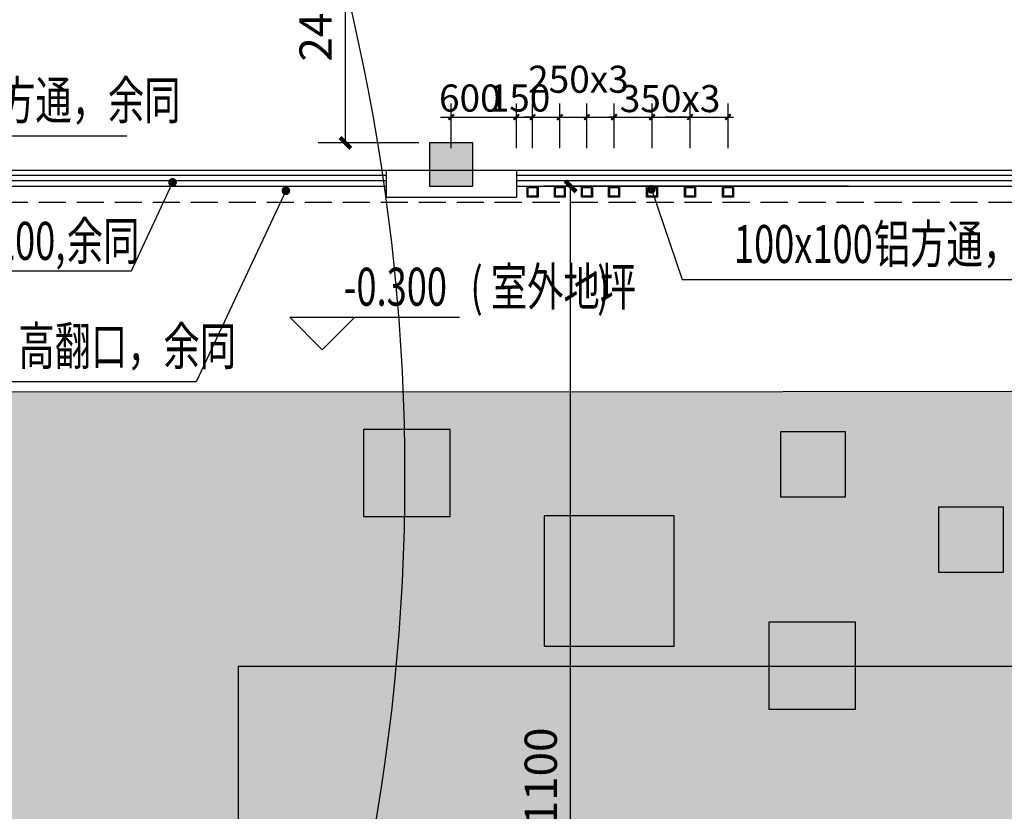
# Model space of a CAD drawing. Extents: x -100 to 3525629, y -460903 to 724979.
# Drawn here: x 3254576 to 3263647, y -256682 to -249388 of the extents above; entities that cross this region are included whole.
import ezdxf

# ---------------------------------------------------------------- set-up
doc = ezdxf.new("R2010")
doc.units = 0
doc.header["$LTSCALE"] = 1000
doc.header["$MEASUREMENT"] = 0
doc.linetypes.add('__DASH', pattern=[0.35, 0.25, -0.1])
doc.linetypes.add('CENTER', pattern=[50.8, 31.75, -6.35, 6.35, -6.35])
for name, color, linetype in [('04A主线-边界线', 8, 'Continuous'), ('08C填充-种植', 250, 'Continuous'), ('AXIS', 3, 'Continuous'), ('COLU', 2, 'Continuous'), ('DIM_ELEV', 3, 'Continuous'), ('DIM_LEAD', 3, 'Continuous'), ('L-看线', 252, 'Continuous'), ('PUB_DIM', 3, 'Continuous'), ('PUB_TEXT', 7, 'Continuous'), ('WALL', 51, 'Continuous'), ('小品', 251, 'Continuous'), ('建-坐标', 90, 'Continuous'), ('建-挑板', 151, 'Continuous'), ('建-栏杆', 73, 'CENTER'), ('建-索引', 161, 'Continuous'), ('建-翻口', 133, 'CENTER'), ('装饰构件', 203, 'Continuous')]:
    doc.layers.add(name, color=color, linetype=linetype)
doc.styles.add('_HZTXT', font='hzs.shx', dxfattribs={"width": 0.7, "bigfont": 'HZTXT.shx'})
doc.styles.add('_TCH_DIM_T3', font='SIMPLEX', dxfattribs={"width": 0.705882, "bigfont": 'GBCBIG'})
doc.styles.add('XD2008_T3', font='hzs.shx', dxfattribs={"width": 0.7, "bigfont": 'HZTXT.shx'})
doc.dimstyles.new('_TCH_ARCH&&100', dxfattribs={"dimtxt": 297.5, "dimasz": 100, "dimexe": 250, "dimexo": 300, "dimgap": 126.25, "dimtad": 1, "dimdec": 0, "dimzin": 0, "dimdsep": 46, "dimtxsty": '_TCH_DIM_T3', "dimblk": 'ARCHTICK', "dimcen": 0.09, "dimclrt": 7, "dimazin": 2, "dimtfac": 1, "dimtdec": 0, "dimtix": 1, "dimtmove": 2, "dimatfit": 3, "dimfxl": 1, "dimtolj": 1, "dimtzin": 0, "dimarcsym": 0})
pattern_1 = [(0.16464, (0, 0), (474.8795, 477.6166), [238.125, -714.375]), (90.16464, (119.4, -118.7), (-477.6166, 474.8795), [238.125, -714.375])]

# ---------------------------------------------------------------- blocks, each defined once
blk = doc.blocks.new('gdfer43')
at = {"layer": 'COLU'}
h = blk.add_hatch(color=8, dxfattribs=at)
h.dxf.hatch_style = 1
h.paths.add_polyline_path([(-338025.2, 10934.5), (-337425.2, 10934.5), (-337425.2, 10434.5), (-338025.2, 10434.5)])
h.paths.add_polyline_path([(-374325.2, 10934.5), (-373625.2, 10934.5), (-373625.2, 10534.5), (-374325.2, 10534.5)])
h.paths.add_polyline_path([(-381875.2, 184.5), (-381875.2, 684.5), (-382375.2, 684.5), (-382375.2, 184.5)])
h.paths.add_polyline_path([(-373525.2, -65.5), (-373525.2, 334.5), (-373925.2, 334.5), (-373925.2, -65.5)])
h.paths.add_polyline_path([(-373525.2, -4583), (-373925.2, -4583)])
h.paths.add_polyline_path([(-337625, 2734.5), (-337625, 3334.5), (-338125, 3334.5), (-338125, 2734.5)])
h.paths.add_polyline_path([(-346475.2, 2734.5), (-346475.2, 3334.5), (-346975.2, 3334.5), (-346975.2, 2734.5)])
h.paths.add_polyline_path([(-355475.2, 2734.5), (-355475.2, 3334.5), (-355975.2, 3334.5), (-355975.2, 2734.5)])
h.paths.add_polyline_path([(-364475.2, 2734.5), (-364475.2, 3334.5), (-364975.2, 3334.5), (-364975.2, 2734.5)])
h.paths.add_polyline_path([(-373425.2, 2734.5), (-373425.2, 3334.5), (-373825.2, 3334.5), (-373825.2, 2734.5)])
h.paths.add_polyline_path([(-364525.2, 10334.5), (-364525.2, 10934.5), (-364925.2, 10934.5), (-364925.2, 10334.5)])
h.paths.add_polyline_path([(-355525.2, 10334.5), (-355525.2, 10934.5), (-355925.2, 10934.5), (-355925.2, 10334.5)])
h.paths.add_polyline_path([(-346525.2, 10334.5), (-346525.2, 10934.5), (-346925.2, 10934.5), (-346925.2, 10334.5)])
h.paths.add_polyline_path([(-331925.2, 2734.5), (-331925.2, 3334.5), (-332325.2, 3334.5), (-332325.2, 2734.5)])
h.paths.add_polyline_path([(-340925.2, -11665.5), (-340925.2, -11165.5), (-341425.2, -11165.5), (-341425.2, -11665.5)])
h.paths.add_polyline_path([(-350225.2, -11665.5), (-350225.2, -11165.5), (-350725.2, -11165.5), (-350725.2, -11665.5)])
h.paths.add_polyline_path([(-340925.2, -16765.5), (-340925.2, -16265.5), (-341425.2, -16265.5), (-341425.2, -16765.5)])
h.paths.add_polyline_path([(-350225.2, -16765.5), (-350225.2, -16265.5), (-350725.2, -16265.5), (-350725.2, -16765.5)])
h.paths.add_polyline_path([(-350225.2, -20165.5), (-350225.2, -19665.5), (-350725.2, -19665.5), (-350725.2, -20165.5)])
h.paths.add_polyline_path([(-340925.2, -20165.5), (-340925.2, -19665.5), (-341425.2, -19665.5), (-341425.2, -20165.5)])
h.paths.add_polyline_path([(-340925.2, -23965.5), (-340925.2, -23465.5), (-341425.2, -23465.5), (-341425.2, -23965.5)])
h.paths.add_polyline_path([(-350225.2, -23965.5), (-350225.2, -23465.5), (-350725.2, -23465.5), (-350725.2, -23965.5)])
h.paths.add_polyline_path([(-334225.2, -31465.5), (-334225.2, -31065.5), (-334625.2, -31065.5), (-334625.2, -31465.5)])
h.paths.add_polyline_path([(-340925.2, -31465.5), (-340925.2, -30965.5), (-341425.2, -30965.5), (-341425.2, -31465.5)])
h.paths.add_polyline_path([(-350225.2, -31465.5), (-350225.2, -30965.5), (-350725.2, -30965.5), (-350725.2, -31465.5)])
h.paths.add_polyline_path([(-331925.2, -34365.5), (-331925.2, -33865.5), (-332425.2, -33865.5), (-332425.2, -34365.5)])
h.paths.add_polyline_path([(-340925.2, -34365.5), (-340925.2, -33865.5), (-341425.2, -33865.5), (-341425.2, -34365.5)])
h.paths.add_polyline_path([(-350225.2, -34365.5), (-350225.2, -33865.5), (-350725.2, -33865.5), (-350725.2, -34365.5)])
h.paths.add_polyline_path([(-358925.2, -34365.5), (-358925.2, -33865.5), (-359425.2, -33865.5), (-359425.2, -34365.5)])
h.paths.add_polyline_path([(-331825.2, -42065.5), (-331825.2, -41565.5), (-332325.2, -41565.5), (-332325.2, -42065.5)])
h.paths.add_polyline_path([(-340925.2, -42065.5), (-340925.2, -41565.5), (-341425.2, -41565.5), (-341425.2, -42065.5)])
h.paths.add_polyline_path([(-350225.2, -42065.5), (-350225.2, -41565.5), (-350725.2, -41565.5), (-350725.2, -42065.5)])
h.paths.add_polyline_path([(-359025.2, -42065.5), (-359025.2, -41565.5), (-359525.2, -41565.5), (-359525.2, -42065.5)])
h.paths.add_polyline_path([(-334325.2, -565.5), (-334325.2, -165.5), (-334725.2, -165.5), (-334725.2, -565.5)])
h.paths.add_polyline_path([(-334225.2, -7865.5), (-334225.2, -7465.5), (-334625.2, -7465.5), (-334625.2, -7865.5)])
h.paths.add_polyline_path([(-334225.2, -23865.5), (-334225.2, -23465.5), (-334625.2, -23465.5), (-334625.2, -23865.5)])
h.paths.add_polyline_path([(-381875.2, 9234.5), (-381875.2, 9734.5), (-382375.2, 9734.5), (-382375.2, 9234.5)])
h.paths.add_polyline_path([(-381925.2, -4465.4), (-381925.2, -4065.4), (-382325.2, -4065.4), (-382325.2, -4465.4)])
h.paths.add_polyline_path([(-340925.2, -565.5), (-340925.2, -165.5), (-341325.2, -165.5), (-341325.2, -565.5)])
h.paths.add_polyline_path([(-337425.2, -565.5), (-337425.2, -165.5), (-337825.2, -165.5), (-337825.2, -565.5)])
h.paths.add_polyline_path([(-331825.2, -65.5), (-331825.2, 534.5), (-332225.2, 534.5), (-332225.2, -65.5)])
h.paths.add_polyline_path([(-331825.2, 10334.5), (-331825.2, 10934.5), (-332225.2, 10934.5), (-332225.2, 10334.5)])
h.paths.add_polyline_path([(-388625.2, -15.5), (-388625.2, 484.5), (-389125.2, 484.5), (-389125.2, -15.5)])
h.paths.add_polyline_path([(-376925.2, -4465.4), (-376925.2, -4065.4), (-377325.2, -4065.4), (-377325.2, -4465.4)])
h.paths.add_polyline_path([(-388725.2, -4465.4), (-388725.2, -4065.4), (-389125.2, -4065.4), (-389125.2, -4465.4)])
h.paths.add_polyline_path([(-376925.2, 9334.5), (-376925.2, 9734.5), (-377325.2, 9734.5), (-377325.2, 9334.5)])
h.paths.add_polyline_path([(-388625.2, 9234.5), (-388625.2, 9734.5), (-389125.2, 9734.5), (-389125.2, 9234.5)])
h.paths.add_polyline_path([(-337425.2, -23865.5), (-337425.2, -23465.5), (-337825.2, -23465.5), (-337825.2, -23865.5)])
h.paths.add_polyline_path([(-337425.2, -31465.5), (-337425.2, -31065.5), (-337825.2, -31065.5), (-337825.2, -31465.5)])
h.paths.add_polyline_path([(-337425.2, -20165.5), (-337425.2, -19765.5), (-337825.2, -19765.5), (-337825.2, -20165.5)])
h.paths.add_polyline_path([(-337425.2, -11565.5), (-337425.2, -11165.5), (-337825.2, -11165.5), (-337825.2, -11565.5)])
h.paths.add_polyline_path([(-340925.2, -7865.5), (-340925.2, -7465.5), (-341325.2, -7465.5), (-341325.2, -7865.5)])
h.paths.add_polyline_path([(-337425.2, -7865.5), (-337425.2, -7465.5), (-337825.2, -7465.5), (-337825.2, -7865.5)])
h.paths.add_polyline_path([(-359125.2, -31665.5), (-359125.2, -31265.5), (-359525.2, -31265.5), (-359525.2, -31665.5)])
h.paths.add_polyline_path([(-331825.2, -31665.5), (-331825.2, -31265.5), (-332225.2, -31265.5), (-332225.2, -31665.5)])
h.paths.add_polyline_path([(-364525.2, -65.5), (-364525.2, 334.5), (-364925.2, 334.5), (-364925.2, -65.5)])
h.paths.add_polyline_path([(-376725.2, -65.5), (-376725.2, 434.5), (-377125.2, 434.5), (-377125.2, -65.5)])
h.paths.add_polyline_path([(-337425.2, -65.5), (-337425.2, 334.5), (-337825.2, 334.5), (-337825.2, -65.5)])
h.paths.add_polyline_path([(-346525.2, -65.5), (-346525.2, 334.5), (-346925.2, 334.5), (-346925.2, -65.5)])
h.paths.add_polyline_path([(-355525.2, -65.5), (-355525.2, 334.5), (-355925.2, 334.5), (-355925.2, -65.5)])
h.paths.add_polyline_path([(-376725.2, 2734.5), (-376725.2, 3134.5), (-377125.2, 3134.5), (-377125.2, 2734.5)])
h.paths.add_polyline_path([(-376825.2, 10534.5), (-376825.2, 10934.5), (-377225.2, 10934.5), (-377225.2, 10534.5)])
edge = h.paths.add_edge_path()
edge.add_line((-382325.2, -15.5), (-381838.8, -15.5))
blk.add_lwpolyline([(-364525.2, -65.5), (-364525.2, 334.5), (-364925.2, 334.5), (-364925.2, -65.5)], close=True, dxfattribs=at)
blk = doc.blocks.new('aseq3213')
at = {"layer": '08C填充-种植'}
h = blk.add_hatch(dxfattribs=at)
h.set_pattern_fill('CROSS', color=256, scale=300, angle=-14.61177)
h.set_pattern_definition(pattern_1)
edge = h.paths.add_edge_path()
edge.add_line((-48129.1, 68734.6), (-48110.3, 69623.5))
edge.add_line((-48110.3, 69623.5), (11926.7, 72397))
edge.add_line((11926.7, 72397), (11933.5, 56052.2))
edge.add_line((11933.5, 56052.2), (11037.5, 56051.9))
edge.add_line((11037.5, 56051.9), (11037.5, 67534.6))
edge.add_line((11037.5, 67534.6), (5051.3, 67534.6))
edge.add_line((5051.3, 67534.6), (5051.3, 67534.6))
edge.add_line((5051.3, 67534.6), (-17845.3, 67534.6))
edge.add_line((-17845.3, 67534.6), (-34391.1, 67554.4))
edge.add_line((-34391.1, 67554.4), (-34362.5, 69034))
edge.add_line((-34391.1, 67554.4), (-34362.5, 66934.6))
edge.add_line((-34362.5, 66934.6), (-45322.5, 66934.6))
edge.add_line((-45322.5, 66934.6), (-45322.5, 68734.6))
edge.add_line((-45322.5, 68734.6), (-48138.7, 68734.6))
h = blk.add_hatch(dxfattribs=at)
h.set_pattern_fill('CROSS', color=256, scale=300, angle=-14.61177)
h.set_pattern_definition(pattern_1)
edge = h.paths.add_edge_path()
edge.add_line((-9556.4, 47375), (-5993.6, 50649.6))
edge.add_line((-5993.6, 50649.6), (-5558.3, 51049.7))
edge.add_line((-5558.3, 51049.7), (-5558.3, 51080.8))
edge.add_line((-5558.3, 51080.8), (-1658, 51050.9))
edge.add_line((-1658, 51050.9), (-1257.9, 50651))
edge.add_line((-1257.9, 50651), (-759.8, 50651.2))
edge.add_arc((-760, 51151.2), 500, 270.0173, 360)
edge.add_line((-260, 51151.2), (-260.6, 53548.5))
edge.add_arc((-760.6, 53548.3), 500, 0.0173, 90.0173)
edge.add_line((-760.8, 54048.3), (-2053.7, 54047.9))
edge.add_line((-2053.7, 54047.9), (-2053.6, 53647.9))
edge.add_line((-2053.6, 53647.9), (-4660.7, 53647.2))
edge.add_line((-4660.7, 53647.2), (-4860.6, 53447.1))
edge.add_line((-4860.6, 53447.1), (-8862.1, 53445.9))
edge.add_line((-8862.1, 53445.9), (-9062.2, 53645.8))
edge.add_line((-9062.2, 53645.8), (-10669.3, 53645.3))
edge.add_line((-10669.3, 53645.3), (-10669.4, 54045.3))
edge.add_line((-10669.4, 54045.3), (-25946.6, 54040.7))
edge.add_line((-25946.6, 54040.7), (-25946.5, 53640.7))
edge.add_line((-25946.5, 53640.7), (-27946.5, 53640.1))
edge.add_arc((-27946.3, 53040.1), 600, 90.0173, 135.0173)
edge.add_line((-28370.7, 53464.3), (-28799.8, 53034.8))
edge.add_line((-28799.8, 53034.8), (-28799.8, 52752))
edge.add_line((-28799.8, 52752), (-30413.9, 51136.9))
edge.add_line((-30413.9, 51136.9), (-30696.8, 51136.8))
edge.add_line((-30696.8, 51136.8), (-31630.3, 50202.6))
edge.add_arc((-19595.8, 49323.6), 12066.6, 175.82251, 181.30251)
edge.add_line((-31659.3, 49049.3), (-39145.6, 49047.3))
edge.add_line((-39145.6, 49047.3), (-41646.1, 46546.8))
edge.add_line((-41646.1, 46546.8), (-46147.9, 46545))
edge.add_line((-46147.9, 46545), (-46248.7, 53651.9))
edge.add_line((-46248.7, 53651.9), (-46248.7, 56151.9))
edge.add_line((-46248.7, 56151.9), (-46262.5, 56734.6))
edge.add_line((-46262.5, 56734.6), (-48062.5, 56734.6))
edge.add_line((-48062.5, 56734.6), (-48062.5, 65634.6))
edge.add_line((-48062.5, 65634.6), (-48234.3, 65634.6))
edge.add_line((-48234.3, 65634.6), (-48267.2, 64701.8))
edge.add_line((-48267.2, 64701.8), (-49004.5, 41631.8))
edge.add_arc((-48757.2, 43111.2), 1500, 260.50809, 270)
edge.add_line((-48757.2, 41611.2), (-47604.9, 41610.2))
edge.add_line((-47604.9, 41610.2), (-47605, 45684.5))
edge.add_line((-47605, 45684.5), (-29194.1, 45684.7))
edge.add_line((-29194.1, 45684.7), (-29195.4, 47274.4))
edge.add_line((-29195.4, 47274.4), (-22645.3, 47274.4))
edge.add_line((-22645.3, 47274.4), (-22645.3, 47124.4))
edge.add_line((-22645.3, 47124.4), (-17059.6, 47111.2))
edge.add_line((-17059.6, 47111.2), (-16462.6, 47111.2))
edge.add_line((-16462.6, 47111.2), (-16462.6, 48109.7))
edge.add_line((-16462.6, 48109.7), (-15462.6, 48109.7))
edge.add_line((-15462.6, 48109.7), (-15462.6, 50109.7))
edge.add_line((-15462.6, 50109.7), (-14462.6, 50109.7))
edge.add_line((-14462.6, 50109.7), (-14462.6, 52109.7))
edge.add_line((-14462.6, 52109.7), (-13462.6, 52109.7))
edge.add_line((-13462.6, 52109.7), (-13462.6, 51109.7))
edge.add_line((-13462.6, 51109.7), (-12462.6, 51109.7))
edge.add_line((-12462.6, 51109.7), (-12462.6, 50109.7))
edge.add_line((-12462.6, 50109.7), (-11459.3, 50109.7))
edge.add_line((-11459.3, 50109.7), (-11462.6, 48109.7))
edge.add_line((-11462.6, 48109.7), (-10462.6, 48109.7))
edge.add_line((-10462.6, 48109.7), (-10462.6, 47111.5))
edge.add_arc((-10295.1, 48225.7), 1126.7, 261.45513, 310.97164)
at = {"layer": '04A主线-边界线', "linetype": 'Continuous'}
blk.add_lwpolyline([(-28800, 53600.5), (-28653.6, 53747, -0.198912), (-27946.6, 54040.1), (-9669.4, 54045.6, -0.198912), (-9315.8, 53899.3), (-8862.1, 53445.9)], format="xyb", dxfattribs=at)
at = {"layer": '小品', "linetype": 'Continuous', "flags": 128}
for points in [[(-22671.1, 52893), (-21872.1, 52893), (-21872.1, 53694), (-22671.1, 53694)], [(-18828.9, 53073), (-18229.7, 53073), (-18229.7, 53673.7), (-18828.9, 53673.7)], [(-17374.6, 52378), (-16775.3, 52378), (-16775.3, 52978.8), (-17374.6, 52978.8)], [(-21006.5, 51696.5), (-19808, 51696.5), (-19808, 52898), (-21006.5, 52898)], [(-18937, 51117.5), (-18138, 51117.5), (-18138, 51918.5), (-18937, 51918.5)]]:
    blk.add_lwpolyline(points, close=True, dxfattribs=at)
blk = doc.blocks.new('_ArchTick')
at = {"color": 0, "linetype": 'ByBlock', "const_width": 0.4}
blk.add_lwpolyline([(-0.5, -0.5), (0.5, 0.5)], dxfattribs=at)
blk = doc.blocks.new('fersdf')
at = {"layer": 'PUB_DIM'}
for p, q in [((3494870.8, 345903.1), (3494870.8, 346314.4)), ((3495470.8, 345903.1, 0), (3495470.8, 346314.4, 0)), ((3495470.8, 345903.1, 0), (3495470.8, 346314.4, 0)), ((3495620.8, 345903.1), (3495620.8, 346314.4)), ((3495620.8, 345903.1), (3495620.8, 346314.4)), ((3495870.8, 345903.1), (3495870.8, 346314.4)), ((3495870.8, 345903.1), (3495870.8, 346314.4)), ((3496120.8, 345903.1), (3496120.8, 346314.4)), ((3496120.8, 345903.1), (3496120.8, 346314.4)), ((3496370.8, 345903.1), (3496370.8, 346314.4)), ((3496370.8, 345903.1), (3496370.8, 346314.4)), ((3496720.8, 345903.1), (3496720.8, 346314.4)), ((3496720.8, 345903.1), (3496720.8, 346314.4)), ((3497070.8, 345903.1), (3497070.8, 346314.4)), ((3497070.8, 345903.1), (3497070.8, 346314.4)), ((3497420.8, 345903.1), (3497420.8, 346314.4)), ((3497420.8, 345903.1), (3497420.8, 346314.4)), ((3494772.2, 346189.4, 0), (3495470.8, 346189.4, 0)), ((3495470.8, 346189.4, 0), (3495620.8, 346189.4)), ((3495620.8, 346189.4), (3495540.8, 346189.4, 0)), ((3495620.8, 346189.4), (3495870.8, 346189.4)), ((3495870.8, 346189.4), (3496370.8, 346189.4)), ((3495870.8, 346189.4), (3495920.8, 346189.4)), ((3496370.8, 346189.4), (3496320.8, 346189.4)), ((3496370.8, 346189.4), (3496720.8, 346189.4)), ((3496720.8, 346189.4), (3497070.8, 346189.4)), ((3496720.8, 346189.4), (3496770.8, 346189.4)), ((3497070.8, 346189.4), (3496840.8, 346189.4)), ((3497070.8, 346189.4), (3497420.8, 346189.4)), ((3497420.8, 346189.4), (3497470.8, 346189.4))]:
    blk.add_line(p, q, dxfattribs=at)
at = {"layer": '装饰构件'}
for points in [[(3495670.8, 345451.5), (3495570.8, 345451.5), (3495570.8, 345551.5), (3495670.8, 345551.5)], [(3495660.8, 345461.5), (3495580.8, 345461.5), (3495580.8, 345541.5), (3495660.8, 345541.5)], [(3495920.8, 345451.5), (3495820.8, 345451.5), (3495820.8, 345551.5), (3495920.8, 345551.5)], [(3495910.8, 345461.5), (3495830.8, 345461.5), (3495830.8, 345541.5), (3495910.8, 345541.5)], [(3496170.8, 345451.5), (3496070.8, 345451.5), (3496070.8, 345551.5), (3496170.8, 345551.5)], [(3496160.8, 345461.5), (3496080.8, 345461.5), (3496080.8, 345541.5), (3496160.8, 345541.5)], [(3496420.8, 345451.5), (3496320.8, 345451.5), (3496320.8, 345551.5), (3496420.8, 345551.5)], [(3496410.8, 345461.5), (3496330.8, 345461.5), (3496330.8, 345541.5), (3496410.8, 345541.5)], [(3496770.8, 345451.5), (3496670.8, 345451.5), (3496670.8, 345551.5), (3496770.8, 345551.5)], [(3496760.8, 345461.5), (3496680.8, 345461.5), (3496680.8, 345541.5), (3496760.8, 345541.5)], [(3497120.8, 345451.5), (3497020.8, 345451.5), (3497020.8, 345551.5), (3497120.8, 345551.5)], [(3497110.8, 345461.5), (3497030.8, 345461.5), (3497030.8, 345541.5), (3497110.8, 345541.5)], [(3497470.8, 345451.5), (3497370.8, 345451.5), (3497370.8, 345551.5), (3497470.8, 345551.5)], [(3497460.8, 345461.5), (3497380.8, 345461.5), (3497380.8, 345541.5), (3497460.8, 345541.5)]]:
    blk.add_lwpolyline(points, close=True, dxfattribs=at)
at = {"layer": 'PUB_DIM', "xscale": 50, "yscale": 50, "zscale": 50}
for p in [(3494870.8, 346189.4), (3495470.8, 346189.4, 0), (3495620.8, 346189.4), (3495620.8, 346189.4), (3496370.8, 346189.4), (3496370.8, 346189.4), (3497070.8, 346189.4), (3497070.8, 346189.4)]:
    blk.add_blockref('_ArchTick', p, dxfattribs=at)
at = {"layer": 'PUB_DIM', "xscale": 50, "yscale": 50, "zscale": 50, "rotation": 180}
for p in [(3495470.8, 346189.4, 0), (3495870.8, 346189.4), (3495870.8, 346189.4), (3496120.8, 346189.4), (3496120.8, 346189.4), (3496720.8, 346189.4), (3496720.8, 346189.4), (3497420.8, 346189.4), (3497420.8, 346189.4)]:
    blk.add_blockref('_ArchTick', p, dxfattribs=at)
at = {"layer": 'PUB_DIM', "color": 130, "char_height": 250, "width": 235.577, "attachment_point": 5, "style": 'XD2008_T3'}
for s, insert in [('\\A1;250x3', (3496042.8, 346538.2, 0)), ('\\A1;350x3', (3496887, 346360.1, 0))]:
    blk.add_mtext(s, dxfattribs=dict(at, insert=insert))
at = {"layer": 'PUB_DIM', "color": 130, "char_height": 250, "attachment_point": 5, "style": 'XD2008_T3'}
for s, insert in [('\\A1;600', (3495041.9, 346364.7, 0)), ('\\A1;150', (3495500, 346365.6, 0))]:
    blk.add_mtext(s, dxfattribs=dict(at, insert=insert))
blk = doc.blocks.new('*D6798')
at = {"layer": 'Defpoints', "color": 0, "transparency": 16777216}
for p in [(3257577, -248123.3), (3258551.6, -248123.3), (3258551.6, -250523.3)]:
    blk.add_point(p, dxfattribs=at)
at = {"layer": 'PUB_DIM', "color": 0, "lineweight": -2, "transparency": 16777216}
for p, q in [((3258251.6, -248123.3), (3257327, -248123.3)), ((3257577, -250523.3), (3257577, -248123.3)), ((3258251.6, -250523.3), (3257327, -250523.3))]:
    blk.add_line(p, q, dxfattribs=at)
at = {"layer": 'PUB_DIM', "color": 0, "lineweight": -2, "transparency": 16777216, "xscale": 100, "yscale": 100, "zscale": 100}
for p, rotation in [((3257577, -248123.3), 90), ((3257577, -250523.3), 270)]:
    blk.add_blockref('_ArchTick', p, dxfattribs=dict(at, rotation=rotation))
at = {"layer": 'PUB_DIM', "color": 7, "transparency": 16777216, "insert": (3257302, -249323.3), "char_height": 297.5, "attachment_point": 5, "rotation": 90, "style": '_TCH_DIM_T3'}
blk.add_mtext('\\A1;2400', dxfattribs=at)
blk = doc.blocks.new('*D7305')
at = {"layer": 'AXIS', "color": 0, "lineweight": -2, "transparency": 16777216}
for p, q in [((3262212.6, -250923.3), (3259401.6, -250923.3)), ((3259651.6, -262023.3), (3259651.6, -250923.3)), ((3262212.6, -262023.3), (3259401.6, -262023.3))]:
    blk.add_line(p, q, dxfattribs=at)
at = {"layer": 'Defpoints', "color": 0, "transparency": 16777216}
for p in [(3259651.6, -250923.3), (3262512.6, -250923.3), (3262512.6, -262023.3)]:
    blk.add_point(p, dxfattribs=at)
at = {"layer": 'AXIS', "color": 0, "lineweight": -2, "transparency": 16777216, "xscale": 100, "yscale": 100, "zscale": 100}
for p, rotation in [((3259651.6, -250923.3), 90), ((3259651.6, -262023.3), 270)]:
    blk.add_blockref('_ArchTick', p, dxfattribs=dict(at, rotation=rotation))
at = {"layer": 'AXIS', "color": 7, "transparency": 16777216, "insert": (3259376.6, -256473.3), "char_height": 297.5, "attachment_point": 5, "rotation": 90, "style": '_TCH_DIM_T3'}
blk.add_mtext('\\A1;11100', dxfattribs=at)

msp = doc.modelspace()

# ---------------------------------------------------------------- linework, layer by layer
at = {"layer": 'DIM_ELEV'}
for p, q in [((3257363.5, -252428.6), (3257063.5, -252128.6)), ((3257063.5, -252128.6), (3258628.5, -252128.6)), ((3257363.5, -252428.6), (3257663.5, -252128.6))]:
    msp.add_line(p, q, dxfattribs=at)
at = {"layer": 'DIM_LEAD'}
for p, q in [((3252283.4, -250456.8), (3255561.4, -250456.8)), ((3255983.7, -250887.6), (3255604.2, -251706.2)), ((3257028, -250964.2), (3256200.8, -252724.5)), ((3260395.8, -250950), (3260678.5, -251781.9)), ((3255604.2, -251706.2), (3252247.5, -251706.2)), ((3260678.5, -251781.9), (3263956.5, -251781.9)), ((3256200.8, -252724.5), (3252922.8, -252724.5))]:
    msp.add_line(p, q, dxfattribs=at)
at = {"layer": 'DIM_LEAD', "const_width": 40}
for points in [[(3255992.1, -250869.5, 1), (3255975.3, -250905.7, 1)], [(3260389.4, -250931.1, 1), (3260402.3, -250969, 1)], [(3257036.5, -250946.1, 1), (3257019.5, -250982.3, 1)]]:
    msp.add_lwpolyline(points, format="xyb", close=True, dxfattribs=at)
at = {"layer": 'L-看线', "color": 1}
msp.add_circle((3239325.7, -253598.2), 18796.8, dxfattribs=at)
at = {"layer": 'WALL'}
for p, q in [((3257951.6, -250773.3), (3259151.6, -250773.3)), ((3257951.6, -250773.3), (3257951.6, -251023.3)), ((3259151.6, -250773.3), (3259151.6, -251023.3)), ((3257951.6, -251023.3), (3259151.6, -251023.3))]:
    msp.add_line(p, q, dxfattribs=at)
at = {"layer": '建-挑板', "linetype": '__DASH'}
msp.add_line((3281951.6, -251073.3, 0), (3249551.6, -251073.3, 0), dxfattribs=at)
at = {"layer": '建-栏杆'}
for p, q in [((3257951.6, -250823.3), (3250551.6, -250823.3)), ((3266951.6, -250823.3, 0), (3259151.6, -250823.3, 0)), ((3257951.6, -250873.3), (3250551.6, -250873.3)), ((3266951.6, -250873.3, 0), (3259151.6, -250873.3, 0))]:
    msp.add_line(p, q, dxfattribs=at)
at = {"layer": '建-索引'}
msp.add_lwpolyline([(3282502.8, -255349.2), (3273444.6, -255349.2), (3256588.4, -255349.2), (3256588.4, -263045.8)], dxfattribs=at)
at = {"layer": '建-翻口'}
for points in [[(3250551.6, -250773.3), (3257951.6, -250773.3)], [(3250551.6, -250923.3), (3257951.6, -250923.3)]]:
    msp.add_lwpolyline(points, dxfattribs=at)
at = {"layer": '建-翻口', "elevation": 0}
for points in [[(3259151.6, -250773.3), (3266951.6, -250773.3)], [(3259151.6, -250923.3), (3266951.6, -250923.3)]]:
    msp.add_lwpolyline(points, dxfattribs=at)

# ---------------------------------------------------------------- block references
at = {"layer": 'COLU'}
msp.add_blockref('gdfer43', (3623276.8, -250857.8, 0), dxfattribs=at)
at = {"layer": '建-坐标', "color": 3, "linetype": 'Continuous'}
msp.add_blockref('aseq3213', (3280414.1, -306857.9, 0), dxfattribs=at)
at = {"layer": '装饰构件'}
msp.add_blockref('fersdf', (-236319.1, -596474.8, 0), dxfattribs=at)

# ---------------------------------------------------------------- texts
at = {"layer": 'PUB_TEXT', "style": '_HZTXT', "width": 0.7}
for s, p in [('铝方通，余同', (3254052, -250304.9)), ('1200,', (3254161.7, -251601.2)), ('余同', (3255009.8, -251601.2)), ('100x100', (3261156.1, -251630)), ('铝方通，余同', (3262447.1, -251630)), ('(', (3258728.5, -252023.6)), ('室外地坪', (3258916.9, -252023.6)), (')', (3259896.9, -252023.6)), ('-0.300', (3257561.9, -252023.6)), ('高翻口，余同', (3254563.8, -252569.8))]:
    msp.add_text(s, height=350, dxfattribs=at).set_placement(p)

# ---------------------------------------------------------------- dimensions: what is measured, and where the dimension line sits
at = {"layer": 'AXIS'}
dim = msp.add_aligned_dim(p1=(3262512.6, -262023.3), p2=(3262512.6, -250923.3), distance=2860.9, dimstyle='_TCH_ARCH&&100', dxfattribs=at)
dim.commit()
dim.dimension.update_dxf_attribs({"geometry": '*D7305', "text_midpoint": (3259376.6, -256473.3)})
at = {"layer": 'PUB_DIM'}
dim = msp.add_aligned_dim(p1=(3258551.6, -250523.3), p2=(3258551.6, -248123.3), distance=974.6, dimstyle='_TCH_ARCH&&100', dxfattribs=at)
dim.commit()
dim.dimension.update_dxf_attribs({"geometry": '*D6798', "text_midpoint": (3257302, -249323.3)})

doc.saveas('drawing.dxf')
